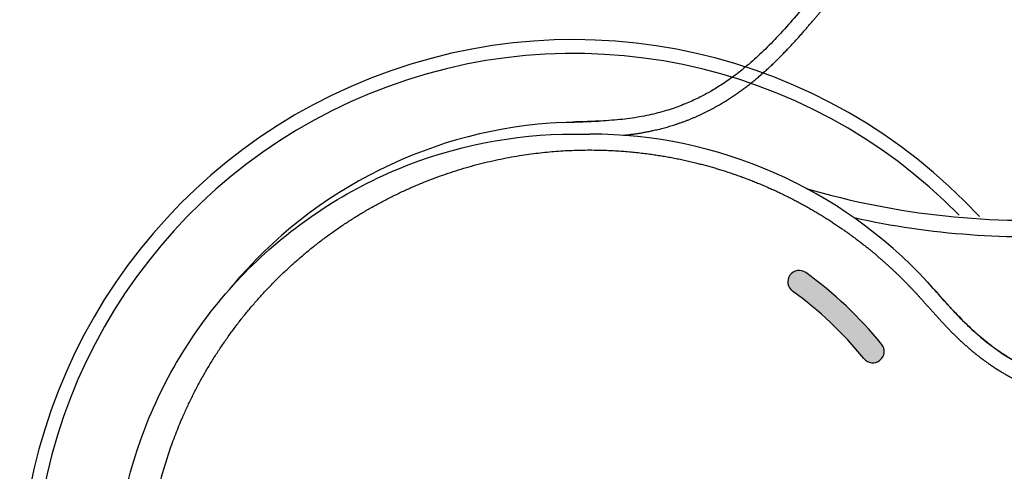
# Model space of a CAD drawing. Units: millimetres. Extents: x 7 to 203, y 4 to 291.
# Drawn here: x 80 to 90, y 256 to 261 of the extents above; entities that cross this region are included whole.
import ezdxf
from ezdxf.enums import TextEntityAlignment as Align
from ezdxf.lldxf.tags import DXFTag

# ---------------------------------------------------------------- set-up
doc = ezdxf.new("R2010")
doc.units = ezdxf.units.MM
doc.layers.add('Default', color=7, linetype='Continuous')
doc.styles.add('SEACAD_Arial', font='arial.ttf')
tags = doc.linetypes.add('HIDDEN2', pattern=[4.762499999999999, 3.175, -1.5875]).pattern_tags.tags
tags[6:7] = [DXFTag(74, 4), DXFTag(75, 0), DXFTag(340, '0'), DXFTag(46, 0.0), DXFTag(50, 0.0), DXFTag(44, 0.0), DXFTag(45, 0.0)]
tags[4:5] = [DXFTag(74, 4), DXFTag(75, 0), DXFTag(340, '0'), DXFTag(46, 0.0), DXFTag(50, 0.0), DXFTag(44, 0.0), DXFTag(45, 0.0)]
doc.dimstyles.get("Standard").update_dxf_attribs({"dimtxt": 0.18, "dimasz": 0.18, "dimexe": 0.18, "dimexo": 0.0625, "dimgap": 0.09, "dimtad": 0, "dimtih": 1, "dimtoh": 1, "dimdec": 4, "dimzin": 0, "dimdsep": 46, "dimtxsty": 'Standard', "dimcen": 0.09, "dimadec": 0, "dimazin": 0, "dimtfac": 1, "dimtdec": 4, "dimtofl": 0, "dimtmove": 0, "dimatfit": 3, "dimfxl": 1, "dimtolj": 1, "dimtzin": 0, "dimarcsym": 0})

# ---------------------------------------------------------------- blocks, each defined once
blk = doc.blocks.new('DMBLK65')
at = {"layer": 'Default', "linetype": 'Continuous'}
for points in [[(117.3622301015927, 283.0263732554866), (112.3595081798965, 286.4865429070229), (115.9695955161379, 281.5909050458303)], [(125.7884428608728, 260.5343189636198), (127.21819963034, 254.6219762618309), (127.7832435625053, 260.6784377698368)]]:
    blk.add_hatch(color=7, dxfattribs=at).paths.add_polyline_path(points)
at = {"layer": 'Default', "color": 7, "linetype": 'Continuous'}
for p, q in [((100.5872551009, 272.4569180072), (114.2878701278, 288.7846751862)), ((110.0367174643, 254.6219762618), (130.2181982594, 254.6219762618))]:
    blk.add_line(p, q, dxfattribs=at)
for radius, start, end in [(41.59623757004557, 33.0400750927, 50), (41.59623757004831, 0, 17.4582657544)]:
    blk.add_arc((85.6219620603, 254.6219762618), radius, start, end, dxfattribs=at)
at = {"layer": 'Default', "color": 7, "linetype": 'Continuous', "style": 'SEACAD_Arial'}
blk.add_text('50°', height=6, dxfattribs=at).set_placement((116.9296517336, 275.2013058786), align=Align.TOP_LEFT)

msp = doc.modelspace()

# ---------------------------------------------------------------- hatches: boundary and pattern name
at = {"layer": 'Default', "linetype": 'Continuous'}
h = msp.add_hatch(color=7, dxfattribs=at)
edge = h.paths.add_edge_path()
edge.add_arc((85.6215833935467, 254.6219295061581), 4.063382055150504, 39.093367977836294, 54.19173776788102, ccw=False)
edge.add_arc((88.8715833935467, 257.2625082779428), 0.1241179448494964, 219.0933679778402, 399.0933679778198)
edge.add_arc((85.62158339353978, 254.6219295061451), 4.311617944863956, 39.0933679779122, 54.19173776790743)
edge.add_arc((88.0715833935467, 258.0179059857587), 0.1241179448494964, 54.19173776788276, 234.1917377678928)

# ---------------------------------------------------------------- linework, layer by layer
at = {"layer": 'Default', "color": 7, "linetype": 'Continuous'}
for p, q in [((85.6743191498, 259.6224945486), (85.7943829305, 259.6226221353)), ((89.4668456767, 258.0156334703), (89.4668456767, 258.0156334703)), ((89.4668456767, 258.0156334703), (89.4668456767, 258.0156334703))]:
    msp.add_line(p, q, dxfattribs=at)
for centre, radius, start, end in [((85.6215895825, 254.6227750321), 6.025000000000001, 42.9590403153, 180), ((85.6215895825, 254.6227750321), 5.875000000000001, 44.5007153021, 180), ((85.7943556119, 254.6227929072), 4.999829228223264, 42.7340278773, 89.9996869417), ((85.7943556119, 254.6227929072), 4.999829228223264, 42.7340278773, 89.9996869417), ((90.5756706814, 267.3637897257), 8.678651528132935, 253.7473820377, 274.1611279683), ((90.5552327, 267.2396716818), 8.730849237996681, 257.508378906, 274.2644881345), ((88.0715833935, 258.0179059858), 0.1241179448494964, 54.1917377679, 234.1917377679), ((85.6215833935, 254.6219295061), 4.311617944863956, 39.0933679779, 54.1917377679), ((85.7943076399, 254.6226191913), 5.000008182012589, 41.6767791297, 42.6948614452), ((85.7943076399, 254.6226191913), 5.000008182012589, 41.6767791297, 42.6948614452), ((85.6215833935, 254.6219295062), 4.063382055150504, 39.0933679778, 54.1917377679), ((88.8715833935, 257.2625082779), 0.1241179448494964, 219.0933679778, 39.0933679778)]:
    msp.add_arc(centre, radius, start, end, dxfattribs=at)
at = {"layer": 'Default', "color": 7, "linetype": 'HIDDEN2'}
msp.add_arc((85.7326277525, 254.7551329788), 4.999829228223264, 92.7340278773, 139.9996869417, dxfattribs=at)
for points, degree, knots in [([(86.16018616033284, 259.6092205183484), (86.19190926605032, 259.6126155962391), (86.30743252394436, 259.6262932592106), (86.46621845773836, 259.6521468068333), (86.66716044596677, 259.7002010166726), (86.90040703925337, 259.7833382815198), (87.12466978019411, 259.8913686524928), (87.29742302626029, 259.9925547273139), (87.45970226818582, 260.1039823994242), (87.61415530943937, 260.2259161508545), (87.7638530221296, 260.3590602130178), (87.89524135060164, 260.4890021365599), (88.01147045742945, 260.6129268322031), (88.1117093427174, 260.7260112196074), (88.19802785998903, 260.8260810990719), (88.38330455692116, 261.0465272523185), (88.69323524359362, 261.416112968613), (89.13686562939954, 261.9446178755664), (89.70243616295163, 262.6187377025147), (90.3578383749227, 263.3997168509054), (90.97026996624889, 264.1295963653598), (91.65761091053425, 264.9486848962827), (92.40462960051336, 265.8389360144091), (93.11599380484051, 266.6866609399268), (93.8289188891837, 267.5362851278543), (94.54439161771501, 268.3889142777344), (95.15514273077478, 269.116781910747), (95.66078189528506, 269.7193384388073), (96.11455394655617, 270.2601655741424), (96.5206200219214, 270.7440062243193), (96.83913891688965, 271.1237262564525), (97.06688055968938, 271.3949488902526), (97.19950815109259, 271.5533314080049), (97.28404091425237, 271.6534324689667), (97.32163127591696, 271.6958866926033), (97.36005061448198, 271.7381734791907), (97.39921162257438, 271.7786160882368), (97.43964982105187, 271.8180628557415), (97.48930047205779, 271.862755141231), (97.54952422173487, 271.9115151694186), (97.62240353888195, 271.9616633154477), (97.70867690222902, 272.0083514352139), (97.80969423343463, 272.045429472771), (97.91748265373889, 272.0664598171747), (98.03583966873154, 272.0679020138147), (98.15678644176933, 272.0459672489573), (98.26994529481802, 272.0056774476046), (98.37108559300927, 271.9545573140904), (98.45998489148366, 271.8991991665522), (98.54306104810796, 271.8396757311012), (98.62635027420815, 271.7741168281477), (98.71653672748425, 271.6981126988952), (98.81363509056905, 271.6166633396757), (98.90543472750878, 271.5396461142481), (98.98968833885858, 271.4689348198308), (99.07652781566824, 271.3960792769885), (99.17311618364762, 271.3150234672927), (99.26409950759647, 271.2386863865516), (99.32728236165468, 271.1856643272475), (99.38758289502904, 271.1350692152813), (99.42407553869997, 271.1044473662092), (99.44008363937108, 271.0910149686857)], 5, [0, 0, 0, 0, 0, 0, 0.007652665618606, 0.0277812318911675, 0.037845515027449, 0.0479097981637292, 0.0579740813000105, 0.0680383644362909, 0.0781026475725723, 0.0881669307088523, 0.0982312138451338, 0.108295496981414, 0.1133276385495547, 0.1183597801176954, 0.1233919216858349, 0.1284240632539756, 0.1739000214480819, 0.2193759796421894, 0.2648519378362957, 0.310327896030402, 0.3558038542245081, 0.4012798124186143, 0.4922317288068283, 0.5831836451950417, 0.6286596033891484, 0.6741355615832543, 0.7196115197773608, 0.7650874779714683, 0.8105634361655745, 0.833301415262627, 0.8560393943596808, 0.8591174878359635, 0.8621955813122464, 0.8652736747885291, 0.8683517682648119, 0.8714298617410946, 0.8745079552173773, 0.8775860486936597, 0.880664142169942, 0.8868203291225076, 0.8929765160750731, 0.8991327030276383, 0.9052888899802037, 0.9114450769327692, 0.9176012638853344, 0.9237574508378998, 0.929913637790465, 0.9360698247430305, 0.9422260116955959, 0.9483821986481611, 0.9545383856007266, 0.9602248199775215, 0.965911254354316, 0.971597688731111, 0.9772841231079059, 0.9829705574847007, 0.9886569918614957, 0.9943434262382906, 1, 1, 1, 1, 1, 1]), ([(88.18826942095991, 261.0843153500226), (88.12620693964347, 261.0099778412902), (88.02283469590071, 260.8871374157335), (87.85283888463798, 260.6955864119), (87.68998877564026, 260.5291012948332), (87.53272013890951, 260.3855305122273), (87.38343055132833, 260.2654821985013), (87.24398900431291, 260.1672820409559), (87.11456019490794, 260.0876282112083), (86.98572061115492, 260.0184173211002), (86.84647136625313, 259.9543836596358), (86.68695513602928, 259.8943106225228), (86.50692197745687, 259.8420433137634), (86.30633238039619, 259.8011430747065), (86.08804776965025, 259.7738280237718), (85.84682160315575, 259.7600829971951), (85.69765539632859, 259.755697004884), (85.60580446079057, 259.7535260751318)], 3, [0, 0, 0, 0, 0.0862155187267246, 0.1697302724612746, 0.2459408332809422, 0.3153389053719161, 0.3779115339965106, 0.4335297991216247, 0.4823124478572327, 0.5267481294554599, 0.5768516207815925, 0.6326355618984547, 0.6941478089438269, 0.7614880636024566, 0.8348053810610258, 0.9142617199026367, 1, 1, 1, 1]), ([(85.49413749044946, 259.7492710131899), (85.6139469788159, 259.7528344525923), (85.74553214267479, 259.7567196990565), (85.87706901066262, 259.7629952942448), (85.88884055130566, 259.7635819962024)], 3, [0, 0, 0, 0, 0.9104989546497376, 1, 1, 1, 1])]:
    msp.add_open_spline(points, degree=degree, knots=knots, dxfattribs=at)
at = {"layer": 'Default', "color": 7, "linetype": 'Continuous'}
for points, degree, knots in [([(80.62158572100464, 254.6227149011041), (80.6215792787327, 255.277218502367), (80.7517115196026, 255.9314658580149), (81.25263870654398, 257.1408342099861), (81.62323655299514, 257.6954793566266), (82.54884101211613, 258.6210906371446), (83.10348342756876, 258.9916925711209), (84.31284808785402, 259.4926286706583), (84.96709448445638, 259.6227657330923), (85.6215982405676, 259.6227760267719)], 3, [0, 0, 0, 0, 0.25, 0.25, 0.5, 0.5, 0.75, 0.75, 1, 1, 1, 1]), ([(80.96691599057726, 254.6227750321397), (80.9669217931065, 254.8128429762191), (80.98560688779735, 255.1906245009837), (81.06915650939794, 255.7542856248509), (81.28945491657716, 256.4808105761151), (81.73849879234702, 257.3261098279916), (82.35140886902064, 258.0714677073487), (83.08220723372838, 258.6688730368784), (83.91805299506436, 259.1222496069195), (84.7876288468905, 259.3866500482432), (85.57749515582533, 259.4715602565067), (86.23523870261535, 259.4467367859741), (86.79166160492491, 259.3583626581276), (87.266435900477, 259.2328637830851), (87.72965060208995, 259.058491241226), (88.1788095095184, 258.8345071753774), (88.56006353334193, 258.5907051388613), (88.87086792342413, 258.350921749785), (89.12055414677714, 258.1256602445295), (89.31631273203286, 257.9264197830669), (89.4869593885685, 257.7325833053285), (89.68723175515717, 257.5082639412161), (89.89721540575283, 257.300892429816), (90.13723406973106, 257.1124786743668), (90.39681839929514, 256.9602901413174), (90.62372777585814, 256.8579354987524), (90.81228445230035, 256.7906399897405), (91.0019540873492, 256.7379512052386), (91.19464126125713, 256.6980108158854), (91.39285936512734, 256.6689190683934), (91.57685544318421, 256.6517948279084), (91.74649789740072, 256.6424154253879), (91.89755787744726, 256.6383172274011), (92.02970032592327, 256.6365170855295), (92.31766544177641, 256.6362869573152), (92.80000413125472, 256.636431396189), (93.49002249366396, 256.6363072101917), (94.36996997246516, 256.6363709179788), (95.38951913049777, 256.6363074154995), (96.34230271537704, 256.6363151066289), (97.41157517552986, 256.6362813546445), (98.5737214556739, 256.6362742265213), (99.6803725206762, 256.6362447093079), (100.7894818194281, 256.6362403109764), (101.9025306467035, 256.6362158562824), (102.852692850376, 256.6362176559866), (103.6392965202812, 256.6361914541631), (104.3452731941718, 256.6362188774198), (104.9769308775536, 256.6361609918435), (105.4725532972469, 256.6362406941296), (105.8267113949188, 256.6361190226694), (106.0332908149868, 256.6363267132729), (106.1643092892585, 256.6359145814955), (106.2209937300839, 256.6344077427599), (106.2780827627685, 256.6321582444158), (106.3342358094781, 256.6281551797779), (106.3904469594635, 256.6225336159387), (106.4565980596924, 256.6132266579996), (106.5326614884332, 256.5984349311826), (106.617923119096, 256.5748407421801), (106.7091437428081, 256.5387620565041), (106.8024798563031, 256.4852115944086), (106.8878750958097, 256.4161589188121), (106.9650583052884, 256.3264192113037), (107.0259983876985, 256.2196692128332), (107.0678717179239, 256.1070867171593), (107.0937231542312, 255.996749365326), (107.1084597204974, 255.8930650203998), (107.1162624476733, 255.7911640654682), (107.1195786969264, 255.6852203661193), (107.1193268907858, 255.567279022174), (107.1193466864718, 255.4405427217737), (107.1193557381072, 255.3207144017784), (107.1193449214001, 255.2107200470749), (107.1193536773803, 255.0973665081855), (107.1193471309573, 254.9712738554594), (107.119352487774, 254.8525080560719), (107.1193483896147, 254.7700252590595), (107.1193507209545, 254.6913104594683), (107.1193500428312, 254.6436721274002), (107.1193500381165, 254.6227750321397)], 5, [0, 0, 0, 0, 0, 0, 0.0291546476664241, 0.0583261918458546, 0.0874977360252924, 0.1166692802047227, 0.1458408243841606, 0.1750123685635909, 0.2041839127430287, 0.2333554569224592, 0.2509852101305839, 0.2686149633387084, 0.2862447165468325, 0.3038744697549561, 0.3215042229630803, 0.3391339761712046, 0.3567637293793288, 0.3655786059833909, 0.374393482587453, 0.3804909587506956, 0.3865884349139387, 0.3987833872404235, 0.410978339566909, 0.4170758157301522, 0.4231732918933946, 0.4292707680566378, 0.4353682442198803, 0.4414657203831234, 0.4475631965463658, 0.453660672709609, 0.4597581488728514, 0.462806886954473, 0.4658556250360946, 0.4689043631177154, 0.471953101199337, 0.499504847044959, 0.5270565928905818, 0.5546083387362039, 0.5821600845818259, 0.6097118304274478, 0.6372635762730698, 0.6923670679643148, 0.7474705596555594, 0.7750223055011817, 0.8025740513468035, 0.8301257971924257, 0.8576775430380484, 0.8852292888836705, 0.8990051618064812, 0.9127810347292925, 0.9146459069060507, 0.9165107790828091, 0.9183756512595672, 0.9202405234363256, 0.9221053956130837, 0.923970267789842, 0.9258351399665999, 0.9277000121433581, 0.9314297564968745, 0.9351595008503909, 0.9388892452039073, 0.9426189895574237, 0.9463487339109401, 0.9500784782644565, 0.9538082226179729, 0.9575379669714892, 0.9612677113250057, 0.964997455678522, 0.9687272000320384, 0.9724569443855549, 0.9759020877302763, 0.9793472310749978, 0.9827923744197193, 0.9862375177644408, 0.9896826611091625, 0.9931278044538839, 0.9965729477986055, 1, 1, 1, 1, 1, 1]), ([(80.96691599057726, 254.6227750321397), (80.9669217931065, 254.8128429762191), (80.98560688779735, 255.1906245009837), (81.06915650939794, 255.7542856248509), (81.28945491657716, 256.4808105761151), (81.73849879234702, 257.3261098279916), (82.35140886902064, 258.0714677073487), (83.08220723372838, 258.6688730368784), (83.91805299506436, 259.1222496069195), (84.7876288468905, 259.3866500482432), (85.57749515582533, 259.4715602565067), (86.23523870261535, 259.4467367859741), (86.79166160492491, 259.3583626581276), (87.266435900477, 259.2328637830851), (87.72965060208995, 259.058491241226), (88.1788095095184, 258.8345071753774), (88.56006353334193, 258.5907051388613), (88.87086792342413, 258.350921749785), (89.12055414677714, 258.1256602445295), (89.31631273203286, 257.9264197830669), (89.4869593885685, 257.7325833053285), (89.68723175515717, 257.5082639412161), (89.89721540575283, 257.300892429816), (90.13723406973106, 257.1124786743668), (90.39681839929514, 256.9602901413174), (90.62372777585814, 256.8579354987524), (90.81228445230035, 256.7906399897405), (91.0019540873492, 256.7379512052386), (91.19464126125713, 256.6980108158854), (91.39285936512734, 256.6689190683934), (91.57685544318421, 256.6517948279084), (91.74649789740072, 256.6424154253879), (91.89755787744726, 256.6383172274011), (92.02970032592327, 256.6365170855295), (92.31766544177641, 256.6362869573152), (92.80000413125472, 256.636431396189), (93.49002249366396, 256.6363072101917), (94.36996997246516, 256.6363709179788), (95.38951913049777, 256.6363074154995), (96.34230271537704, 256.6363151066289), (97.41157517552986, 256.6362813546445), (98.5737214556739, 256.6362742265213), (99.6803725206762, 256.6362447093079), (100.7894818194281, 256.6362403109764), (101.9025306467035, 256.6362158562824), (102.852692850376, 256.6362176559866), (103.6392965202812, 256.6361914541631), (104.3452731941718, 256.6362188774198), (104.9769308775536, 256.6361609918435), (105.4725532972469, 256.6362406941296), (105.8267113949188, 256.6361190226694), (106.0332908149868, 256.6363267132729), (106.1643092892585, 256.6359145814955), (106.2209937300839, 256.6344077427599), (106.2780827627685, 256.6321582444158), (106.3342358094781, 256.6281551797779), (106.3904469594635, 256.6225336159387), (106.4565980596924, 256.6132266579996), (106.5326614884332, 256.5984349311826), (106.617923119096, 256.5748407421801), (106.7091437428081, 256.5387620565041), (106.8024798563031, 256.4852115944086), (106.8878750958097, 256.4161589188121), (106.9650583052884, 256.3264192113037), (107.0259983876985, 256.2196692128332), (107.0678717179239, 256.1070867171593), (107.0937231542312, 255.996749365326), (107.1084597204974, 255.8930650203998), (107.1162624476733, 255.7911640654682), (107.1195786969264, 255.6852203661193), (107.1193268907858, 255.567279022174), (107.1193466864718, 255.4405427217737), (107.1193557381072, 255.3207144017784), (107.1193449214001, 255.2107200470749), (107.1193536773803, 255.0973665081855), (107.1193471309573, 254.9712738554594), (107.119352487774, 254.8525080560719), (107.1193483896147, 254.7700252590595), (107.1193507209545, 254.6913104594683), (107.1193500428312, 254.6436721274002), (107.1193500381165, 254.6227750321397)], 5, [0, 0, 0, 0, 0, 0, 0.0291546476664241, 0.0583261918458546, 0.0874977360252924, 0.1166692802047227, 0.1458408243841606, 0.1750123685635909, 0.2041839127430287, 0.2333554569224592, 0.2509852101305839, 0.2686149633387084, 0.2862447165468325, 0.3038744697549561, 0.3215042229630803, 0.3391339761712046, 0.3567637293793288, 0.3655786059833909, 0.374393482587453, 0.3804909587506956, 0.3865884349139387, 0.3987833872404235, 0.410978339566909, 0.4170758157301522, 0.4231732918933946, 0.4292707680566378, 0.4353682442198803, 0.4414657203831234, 0.4475631965463658, 0.453660672709609, 0.4597581488728514, 0.462806886954473, 0.4658556250360946, 0.4689043631177154, 0.471953101199337, 0.499504847044959, 0.5270565928905818, 0.5546083387362039, 0.5821600845818259, 0.6097118304274478, 0.6372635762730698, 0.6923670679643148, 0.7474705596555594, 0.7750223055011817, 0.8025740513468035, 0.8301257971924257, 0.8576775430380484, 0.8852292888836705, 0.8990051618064812, 0.9127810347292925, 0.9146459069060507, 0.9165107790828091, 0.9183756512595672, 0.9202405234363256, 0.9221053956130837, 0.923970267789842, 0.9258351399665999, 0.9277000121433581, 0.9314297564968745, 0.9351595008503909, 0.9388892452039073, 0.9426189895574237, 0.9463487339109401, 0.9500784782644565, 0.9538082226179729, 0.9575379669714892, 0.9612677113250057, 0.964997455678522, 0.9687272000320384, 0.9724569443855549, 0.9759020877302763, 0.9793472310749978, 0.9827923744197193, 0.9862375177644408, 0.9896826611091625, 0.9931278044538839, 0.9965729477986055, 1, 1, 1, 1, 1, 1]), ([(89.46678871584811, 258.0156570967277), (89.54653052344557, 257.9261682386274), (89.63408810785674, 257.8278655433443), (89.72344576163756, 257.7311363313873), (89.73146180188414, 257.7224959328397)], 3, [0, 0, 0, 0, 0.9104989546497376, 1, 1, 1, 1]), ([(92.22124663518927, 256.8099822604291), (92.12440780569287, 256.8097416498195), (91.96386018284147, 256.809969079195), (91.70785239960269, 256.8170668138791), (91.47563936851184, 256.8348026644904), (91.26456743721943, 256.8629919095628), (91.0766435964315, 256.9001887999181), (90.91178661273338, 256.9438853776097), (90.76757300406008, 256.9918331030079), (90.63173789821582, 257.0460420475789), (90.49317757839745, 257.1115531136522), (90.34462390580391, 257.19513543147), (90.1888617407089, 257.2994520537093), (90.02859383223452, 257.4268224329862), (89.86735864607974, 257.5764803697677), (89.70177215389528, 257.7524352013673), (89.60253009932543, 257.8638838836948), (89.54182642735037, 257.9328503357127)], 3, [0, 0, 0, 0, 0.0862155187267246, 0.1697302724612746, 0.2459408332809422, 0.3153389053719161, 0.3779115339965106, 0.4335297991216247, 0.4823124478572327, 0.5267481294554599, 0.5768516207815925, 0.6326355618984547, 0.6941478089438269, 0.7614880636024566, 0.8348053810610258, 0.9142617199026367, 1, 1, 1, 1]), ([(92.22124663518927, 256.8099822604291), (92.12440780569287, 256.8097416498195), (91.96386018284147, 256.809969079195), (91.70785239960269, 256.8170668138791), (91.47563936851184, 256.8348026644904), (91.26456743721943, 256.8629919095628), (91.0766435964315, 256.9001887999181), (90.91178661273338, 256.9438853776097), (90.76757300406008, 256.9918331030079), (90.63173789821582, 257.0460420475789), (90.49317757839745, 257.1115531136522), (90.34462390580391, 257.19513543147), (90.1888617407089, 257.2994520537093), (90.02859383223452, 257.4268224329862), (89.86735864607974, 257.5764803697677), (89.70177215389528, 257.7524352013673), (89.60253009932543, 257.8638838836948), (89.54182642735037, 257.9328503357127)], 3, [0, 0, 0, 0, 0.0862155187267246, 0.1697302724612746, 0.2459408332809422, 0.3153389053719161, 0.3779115339965106, 0.4335297991216247, 0.4823124478572327, 0.5267481294554599, 0.5768516207815925, 0.6326355618984547, 0.6941478089438269, 0.7614880636024566, 0.8348053810610258, 0.9142617199026367, 1, 1, 1, 1]), ([(89.73146180188414, 257.7224959328397), (89.78291660333586, 257.6670333879848), (89.87181809369343, 257.5737919355291), (90.06206349703643, 257.3963006299244), (90.3139210157246, 257.2036269490889), (90.74779023164446, 256.978401373339), (91.39211377651078, 256.8144351939395), (91.91887110370095, 256.8118647373564), (92.22102863586531, 256.8100312803113)], 3, [0, 0, 0, 0, 0.0825181466124801, 0.1404972164804251, 0.2837951752183026, 0.4268720065637697, 0.6712434148054855, 1, 1, 1, 1]), ([(89.73146180188414, 257.7224959328397), (89.78291660333586, 257.6670333879848), (89.87181809369343, 257.5737919355291), (90.06206349703643, 257.3963006299244), (90.3139210157246, 257.2036269490889), (90.74779023164446, 256.978401373339), (91.39211377651078, 256.8144351939395), (91.91887110370095, 256.8118647373564), (92.22102863586531, 256.8100312803113)], 3, [0, 0, 0, 0, 0.0825181466124801, 0.1404972164804251, 0.2837951752183026, 0.4268720065637697, 0.6712434148054855, 1, 1, 1, 1])]:
    msp.add_open_spline(points, degree=degree, knots=knots, dxfattribs=at)
msp.add_open_spline([(85.6215982405676, 259.6227760267719), (85.63917230298141, 259.6227755958139), (85.65674625991166, 259.622681717373), (85.67431914975826, 259.6224945485591)], degree=3, dxfattribs=at)

# ---------------------------------------------------------------- dimensions: what is measured, and where the dimension line sits
dim = msp.add_angular_dim_2l(base=(123.3209560815, 272.2013058786), line1=((85.6219620603, 254.6219762618), (110.0367169867, 254.6219762618)), line2=((85.6219620603, 254.6219762618), (100.5872553936, 272.456918356)), text='\\A1;<>', dimstyle='Standard', dxfattribs=at)
dim.commit()
dim.dimension.update_dxf_attribs({"geometry": 'DMBLK65', "text_midpoint": (123.3209560815, 272.2013058786), "dimtype": 162})

doc.saveas('drawing.dxf')
